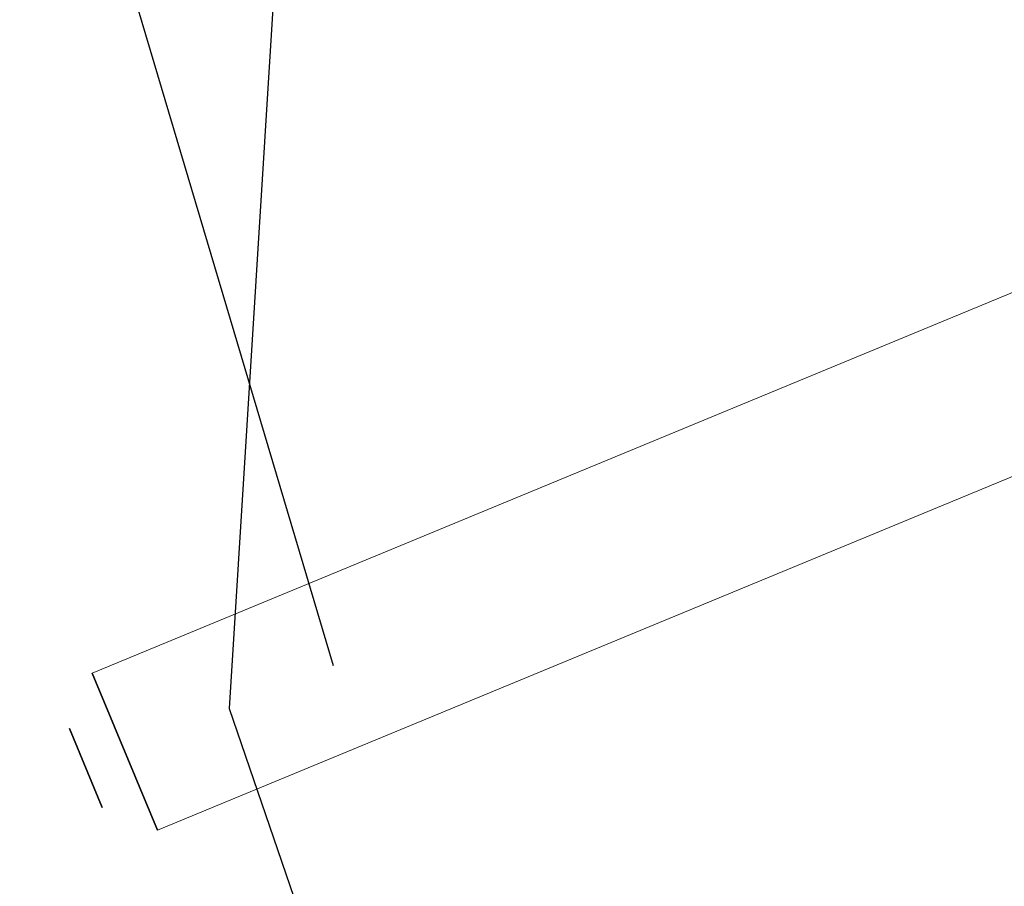
# Model space of a CAD drawing. Extents: x 6231 to 28952, y -23964 to -4244.
# Drawn here: x 25469 to 25818, y -9034 to -8726 of the extents above; entities that cross this region are included whole.
import ezdxf

# ---------------------------------------------------------------- set-up
doc = ezdxf.new("R2010")
doc.units = 0
doc.header["$LTSCALE"] = 350
doc.header["$MEASUREMENT"] = 0
doc.layers.get('0').update_dxf_attribs({"linetype": 'CONTINUOUS'})
doc.layers.add('SOUTH JORDAN', color=7, linetype='CONTINUOUS')

# ---------------------------------------------------------------- blocks, each defined once
blk = doc.blocks.new('kol')
at = {"color": 0, "linetype": 'Continuous', "lineweight": 0}
for p, q in [((26345.9, -8605.48), (25494.93, -8957.97)), ((26441.78, -8631.03), (25518, -9013.67)), ((25518, -9013.67), (25494.93, -8957.97))]:
    blk.add_line(p, q, dxfattribs=at)

msp = doc.modelspace()

# ---------------------------------------------------------------- linework, layer by layer
at = {"layer": 'SOUTH JORDAN'}
for p, q in [((25570.32061, -8538.98943), (25543.41874, -8970.51334)), ((25469.20054, -8581.08), (25580.36988, -8955.20768)), ((25518.00425, -9013.67092), (25494.93096, -8957.96708)), ((25494.93096, -8957.96708), (25518.00425, -9013.67092)), ((25494.93096, -8957.96708), (25518.00425, -9013.67092)), ((25518.00425, -9013.67092), (25494.93096, -8957.96708)), ((25518.00425, -9013.67092), (25494.93096, -8957.96708)), ((25494.93096, -8957.96708), (25518.00425, -9013.67092)), ((25543.41874, -8970.51334), (25727.48499, -9506.64751)), ((25498.40794, -9005.55387), (25486.8139, -8977.56338)), ((25486.8139, -8977.56338), (25498.40794, -9005.55387)), ((25498.40794, -9005.55387), (25486.8139, -8977.56338))]:
    msp.add_line(p, q, dxfattribs=at)

# ---------------------------------------------------------------- block references
msp.add_blockref('kol', (0, 0), dxfattribs=at)

doc.saveas('drawing.dxf')
